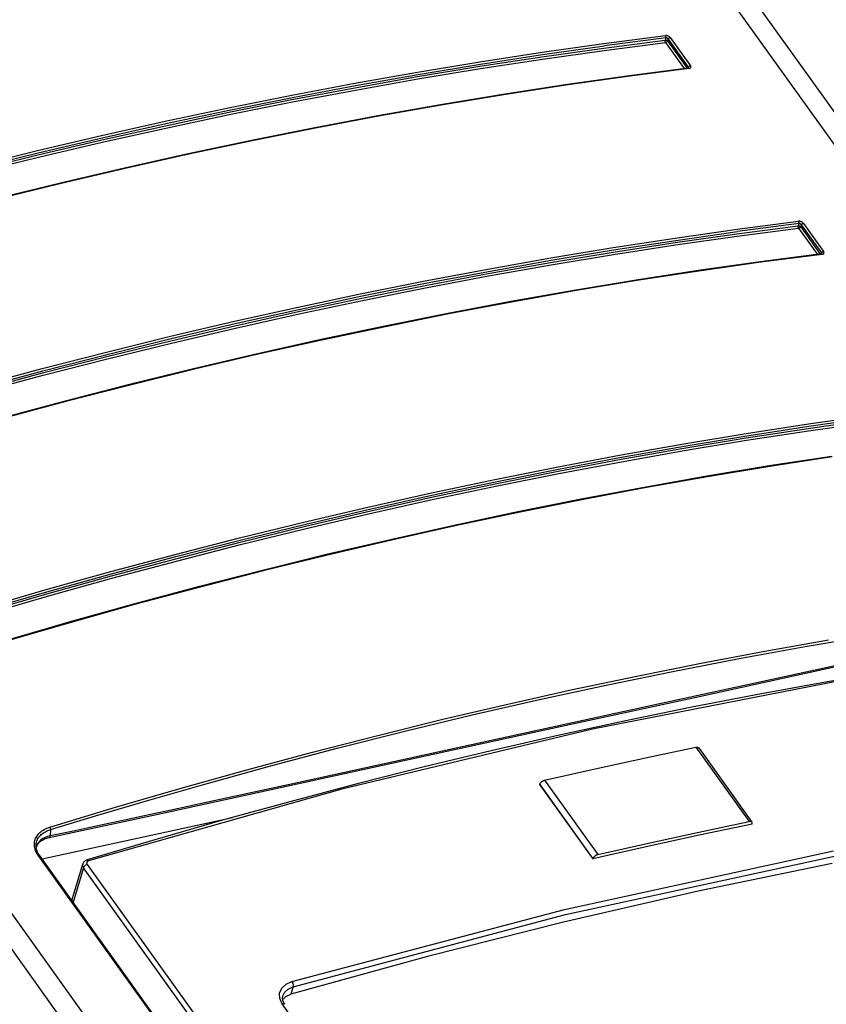
# Model space of a CAD drawing. Units: millimetres. Extents: x 0 to 420, y 0 to 297.
# Drawn here: x 361 to 365, y 107 to 112 of the extents above; entities that cross this region are included whole.
import ezdxf

# ---------------------------------------------------------------- set-up
doc = ezdxf.new("R2010")
doc.units = ezdxf.units.MM
doc.header["$LTSCALE"] = 23.1
doc.layers.get('0').update_dxf_attribs({"linetype": 'CONTINUOUS'})
doc.layers.add('ROUNDS', color=7, linetype='CONTINUOUS')

msp = doc.modelspace()

# ---------------------------------------------------------------- linework, layer by layer
at = {"color": 9, "linetype": 'CONTINUOUS'}
for p, q in [((383.847, 85.4706), (364.3746, 112.6594)), ((383.959, 85.4885), (364.4861, 112.6781)), ((364.1468, 111.7691), (364.4759, 111.8118)), ((364.1481, 111.7934), (364.4775, 111.8361)), ((364.4805, 111.8236), (364.1503, 111.7807)), ((364.4754, 111.8089), (364.4755, 111.8099)), ((364.4754, 111.8078), (364.4754, 111.8089)), ((364.4755, 111.8068), (364.4754, 111.8078)), ((364.4755, 111.8099), (364.4757, 111.8109)), ((364.4756, 111.8057), (364.4755, 111.8068)), ((364.4758, 111.8046), (364.4756, 111.8057)), ((364.4757, 111.8109), (364.4759, 111.8118)), ((364.476, 111.8036), (364.4758, 111.8046)), ((364.4796, 111.8235), (364.4759, 111.8118)), ((364.4759, 111.8118), (364.4768, 111.8118)), ((364.4768, 111.8118), (364.4778, 111.8118)), ((364.4791, 111.8363), (364.4775, 111.8361)), ((364.478, 111.8354), (364.4775, 111.8361)), ((364.4778, 111.8118), (364.4788, 111.8117)), ((364.4785, 111.8346), (364.478, 111.8354)), ((364.4789, 111.8337), (364.4785, 111.8346)), ((364.4788, 111.8117), (364.4799, 111.8115)), ((364.4792, 111.8327), (364.4789, 111.8337)), ((364.4807, 111.8363), (364.4791, 111.8363)), ((364.4795, 111.8317), (364.4792, 111.8327)), ((364.4798, 111.8307), (364.4795, 111.8317)), ((364.4796, 111.8235), (364.4798, 111.8244)), ((364.4799, 111.8296), (364.4798, 111.8307)), ((364.4798, 111.8244), (364.48, 111.8254)), ((364.48, 111.8286), (364.4799, 111.8296)), ((364.4799, 111.8115), (364.4809, 111.8113)), ((364.4801, 111.8275), (364.48, 111.8286)), ((364.48, 111.8254), (364.4801, 111.8264)), ((364.4801, 111.8264), (364.4801, 111.8275)), ((364.4814, 111.8236), (364.4805, 111.8236)), ((364.4823, 111.8362), (364.4807, 111.8363)), ((364.4809, 111.8113), (364.482, 111.811)), ((364.4824, 111.8236), (364.4814, 111.8236)), ((364.482, 111.811), (364.4831, 111.8107)), ((364.484, 111.836), (364.4823, 111.8362)), ((364.4833, 111.8234), (364.4824, 111.8236)), ((364.4831, 111.8107), (364.4841, 111.8103)), ((364.4843, 111.8232), (364.4833, 111.8234)), ((364.4858, 111.8357), (364.484, 111.836)), ((364.4841, 111.8103), (364.4851, 111.8098)), ((364.4852, 111.8229), (364.4843, 111.8232)), ((364.4851, 111.8098), (364.4861, 111.8094)), ((364.4862, 111.8225), (364.4852, 111.8229)), ((364.4875, 111.8352), (364.4858, 111.8357)), ((364.4861, 111.8094), (364.4869, 111.8088)), ((364.4871, 111.822), (364.4862, 111.8225)), ((364.4869, 111.8088), (364.4878, 111.8083)), ((364.4869, 111.804), (364.4876, 111.8047)), ((364.488, 111.8215), (364.4871, 111.822)), ((364.4892, 111.8347), (364.4875, 111.8352)), ((364.4876, 111.8047), (364.4882, 111.8055)), ((364.4878, 111.8083), (364.4885, 111.8077)), ((364.4888, 111.8208), (364.488, 111.8215)), ((364.4882, 111.8055), (364.4887, 111.8063)), ((364.4885, 111.8077), (364.4891, 111.8071)), ((364.4887, 111.8063), (364.4891, 111.8071)), ((364.4897, 111.8201), (364.4888, 111.8208)), ((364.4922, 111.8168), (364.4891, 111.8071)), ((364.4891, 111.8071), (364.5939, 111.6608)), ((364.4909, 111.8341), (364.4892, 111.8347)), ((364.4904, 111.8194), (364.4897, 111.8201)), ((364.4911, 111.8186), (364.4904, 111.8194)), ((364.4926, 111.8333), (364.4909, 111.8341)), ((364.4917, 111.8177), (364.4911, 111.8186)), ((364.4922, 111.8168), (364.4917, 111.8177)), ((364.4927, 111.8176), (364.4922, 111.8168)), ((364.4922, 111.8168), (364.5999, 111.6665)), ((364.4943, 111.8325), (364.4926, 111.8333)), ((364.4932, 111.8184), (364.4927, 111.8176)), ((364.4938, 111.8192), (364.4932, 111.8184)), ((364.4945, 111.82), (364.4938, 111.8192)), ((364.4959, 111.8316), (364.4943, 111.8325)), ((364.4952, 111.8207), (364.4945, 111.82)), ((364.496, 111.8215), (364.4952, 111.8207)), ((364.4974, 111.8306), (364.4959, 111.8316)), ((364.4969, 111.8221), (364.496, 111.8215)), ((364.4978, 111.8227), (364.4969, 111.8221)), ((364.4988, 111.8296), (364.4974, 111.8306)), ((364.4987, 111.8232), (364.4978, 111.8227)), ((364.4997, 111.8237), (364.4987, 111.8232)), ((364.5001, 111.8284), (364.4988, 111.8296)), ((364.5006, 111.8241), (364.4997, 111.8237)), ((364.5013, 111.8273), (364.5001, 111.8284)), ((364.5016, 111.8244), (364.5006, 111.8241)), ((364.5024, 111.8261), (364.5013, 111.8273)), ((364.5025, 111.8247), (364.5016, 111.8244)), ((364.5034, 111.8248), (364.5024, 111.8261)), ((364.5034, 111.8248), (364.5025, 111.8247)), ((364.5034, 111.8248), (364.6111, 111.6744)), ((363.816, 111.7221), (364.1468, 111.7691)), ((363.8169, 111.7464), (364.1481, 111.7934)), ((363.8183, 111.7095), (364.149, 111.7564)), ((363.8192, 111.7338), (364.1503, 111.7807)), ((364.149, 111.7564), (364.478, 111.7992)), ((364.4763, 111.8026), (364.476, 111.8036)), ((364.4766, 111.8017), (364.4763, 111.8026)), ((364.477, 111.8008), (364.4766, 111.8017)), ((364.4775, 111.7999), (364.477, 111.8008)), ((364.478, 111.7992), (364.4775, 111.7999)), ((364.478, 111.7992), (364.4789, 111.7993)), ((364.478, 111.7992), (364.5785, 111.6588)), ((364.4789, 111.7993), (364.4798, 111.7996)), ((364.4798, 111.7996), (364.4808, 111.7999)), ((364.4808, 111.7999), (364.4817, 111.8003)), ((364.4817, 111.8003), (364.4826, 111.8007)), ((364.4826, 111.8007), (364.4836, 111.8013)), ((364.4836, 111.8013), (364.4845, 111.8019)), ((364.4845, 111.8019), (364.4853, 111.8025)), ((364.4853, 111.8025), (364.4861, 111.8032)), ((364.4861, 111.8032), (364.4869, 111.804)), ((363.4835, 111.671), (363.816, 111.7221)), ((363.4841, 111.6952), (363.8169, 111.7464)), ((363.4859, 111.6584), (363.8183, 111.7095)), ((363.4865, 111.6826), (363.8192, 111.7338)), ((363.1495, 111.6157), (363.4835, 111.671)), ((363.1498, 111.6398), (363.4841, 111.6952)), ((363.1519, 111.6031), (363.4859, 111.6584)), ((363.1523, 111.6272), (363.4865, 111.6826)), ((364.6043, 111.6591), (364.2749, 111.6163)), ((364.5999, 111.6665), (364.5961, 111.6611)), ((364.5999, 111.6665), (364.6004, 111.6673)), ((364.6005, 111.6658), (364.5999, 111.6665)), ((364.6003, 111.6616), (364.6, 111.6616)), ((364.6009, 111.6616), (364.6003, 111.6616)), ((364.6004, 111.6673), (364.6009, 111.6681)), ((364.601, 111.6652), (364.6005, 111.6658)), ((364.6009, 111.6681), (364.6015, 111.6689)), ((364.6015, 111.6614), (364.6009, 111.6616)), ((364.6013, 111.6646), (364.601, 111.6652)), ((364.6011, 111.6615), (364.6013, 111.6619)), ((364.6015, 111.664), (364.6013, 111.6646)), ((364.6013, 111.6619), (364.6015, 111.6623)), ((364.6015, 111.6689), (364.6022, 111.6696)), ((364.6016, 111.6634), (364.6015, 111.664)), ((364.6015, 111.6623), (364.6016, 111.6628)), ((364.6021, 111.6612), (364.6015, 111.6614)), ((364.6016, 111.6628), (364.6016, 111.6634)), ((364.6027, 111.6608), (364.6021, 111.6612)), ((364.6022, 111.6696), (364.6029, 111.6704)), ((364.6033, 111.6603), (364.6027, 111.6608)), ((364.6029, 111.6704), (364.6038, 111.6711)), ((364.6038, 111.6597), (364.6033, 111.6603)), ((364.6038, 111.6711), (364.6046, 111.6717)), ((364.6043, 111.6591), (364.6038, 111.6597)), ((364.6043, 111.6591), (364.6058, 111.6593)), ((364.6046, 111.6717), (364.6055, 111.6723)), ((364.6055, 111.6723), (364.6064, 111.6729)), ((364.6058, 111.6593), (364.6072, 111.6597)), ((364.6064, 111.6729), (364.6074, 111.6733)), ((364.6072, 111.6597), (364.6084, 111.6601)), ((364.6074, 111.6733), (364.6083, 111.6737)), ((364.6083, 111.6737), (364.6093, 111.674)), ((364.6084, 111.6601), (364.6096, 111.6607)), ((364.6093, 111.674), (364.6102, 111.6743)), ((364.6096, 111.6607), (364.6106, 111.6614)), ((364.6102, 111.6743), (364.6111, 111.6744)), ((364.6106, 111.6614), (364.6115, 111.6621)), ((364.6119, 111.6732), (364.6111, 111.6744)), ((364.6115, 111.6621), (364.6122, 111.6629)), ((364.6126, 111.6719), (364.6119, 111.6732)), ((364.6122, 111.6629), (364.6128, 111.6639)), ((364.6131, 111.6707), (364.6126, 111.6719)), ((364.6128, 111.6639), (364.6133, 111.6649)), ((364.6135, 111.6694), (364.6131, 111.6707)), ((364.6133, 111.6649), (364.6136, 111.6659)), ((364.6137, 111.6682), (364.6135, 111.6694)), ((364.6136, 111.6659), (364.6137, 111.667)), ((364.6137, 111.667), (364.6137, 111.6682)), ((362.8139, 111.5802), (363.1498, 111.6398)), ((362.8139, 111.5561), (363.1495, 111.6157)), ((362.8164, 111.5676), (363.1523, 111.6272)), ((362.8165, 111.5436), (363.1519, 111.6031)), ((364.2749, 111.6163), (363.9438, 111.5693)), ((362.4765, 111.5164), (362.8139, 111.5802)), ((362.4769, 111.4924), (362.8139, 111.5561)), ((362.4792, 111.5039), (362.8164, 111.5676)), ((362.4796, 111.4799), (362.8165, 111.5436)), ((363.9438, 111.5693), (363.611, 111.5181)), ((362.1378, 111.4485), (362.4765, 111.5164)), ((362.1385, 111.4246), (362.4769, 111.4924)), ((362.1406, 111.436), (362.4792, 111.5039)), ((363.611, 111.5181), (363.2766, 111.4627)), ((361.7978, 111.3765), (362.1378, 111.4485)), ((361.8007, 111.364), (362.1406, 111.436)), ((362.1413, 111.4121), (362.4796, 111.4799)), ((363.2766, 111.4627), (362.9407, 111.4031)), ((361.7989, 111.3526), (362.1385, 111.4246)), ((361.8017, 111.3401), (362.1413, 111.4121)), ((362.9407, 111.4031), (362.6033, 111.3394)), ((361.4565, 111.3003), (361.7978, 111.3765)), ((361.4579, 111.2765), (361.7989, 111.3526)), ((361.4595, 111.2878), (361.8007, 111.364)), ((361.4609, 111.264), (361.8017, 111.3401)), ((362.6033, 111.3394), (362.2646, 111.2715)), ((361.1141, 111.22), (361.4565, 111.3003)), ((361.1159, 111.1963), (361.4579, 111.2765)), ((361.1172, 111.2075), (361.4595, 111.2878)), ((357.8915, 111.243), (376.8912, 84.7142)), ((358.0074, 111.2738), (377.0473, 84.6889)), ((361.119, 111.1838), (361.4609, 111.264)), ((362.2646, 111.2715), (361.9246, 111.1994)), ((360.7705, 111.1356), (361.1141, 111.22)), ((360.7727, 111.112), (361.1159, 111.1963)), ((360.7737, 111.1231), (361.1172, 111.2075)), ((360.7759, 111.0995), (361.119, 111.1838)), ((361.9246, 111.1994), (361.5833, 111.1232)), ((361.5833, 111.1232), (361.2409, 111.0429)), ((361.2409, 111.0429), (360.8974, 110.9585)), ((364.8599, 110.7735), (365.1889, 110.8162)), ((364.8612, 110.7977), (365.1906, 110.8405)), ((364.862, 110.7608), (365.191, 110.8035)), ((365.1936, 110.828), (364.8634, 110.7851)), ((365.1885, 110.8132), (365.1886, 110.8143)), ((365.1885, 110.8122), (365.1885, 110.8132)), ((365.1885, 110.8111), (365.1885, 110.8122)), ((365.1886, 110.8101), (365.1885, 110.8111)), ((365.1886, 110.8143), (365.1887, 110.8153)), ((365.1888, 110.809), (365.1886, 110.8101)), ((365.1887, 110.8153), (365.1889, 110.8162)), ((365.1891, 110.808), (365.1888, 110.809)), ((365.1927, 110.8279), (365.1889, 110.8162)), ((365.1889, 110.8162), (365.1899, 110.8162)), ((365.1893, 110.807), (365.1891, 110.808)), ((365.1897, 110.806), (365.1893, 110.807)), ((365.1901, 110.8051), (365.1897, 110.806)), ((365.1899, 110.8162), (365.1909, 110.8162)), ((365.1906, 110.8043), (365.1901, 110.8051)), ((365.1921, 110.8406), (365.1906, 110.8405)), ((365.1911, 110.8398), (365.1906, 110.8405)), ((365.191, 110.8035), (365.1906, 110.8043)), ((365.1909, 110.8162), (365.1919, 110.8161)), ((365.191, 110.8035), (365.1919, 110.8037)), ((365.191, 110.8035), (365.2916, 110.6632)), ((365.1915, 110.8389), (365.1911, 110.8398)), ((365.1919, 110.838), (365.1915, 110.8389)), ((365.1923, 110.8371), (365.1919, 110.838)), ((365.1919, 110.8161), (365.1929, 110.8159)), ((365.1919, 110.8037), (365.1929, 110.8039)), ((365.1937, 110.8407), (365.1921, 110.8406)), ((365.1926, 110.8361), (365.1923, 110.8371)), ((365.1928, 110.835), (365.1926, 110.8361)), ((365.1927, 110.8279), (365.1929, 110.8288)), ((365.193, 110.834), (365.1928, 110.835)), ((365.1929, 110.8288), (365.1931, 110.8298)), ((365.1929, 110.8159), (365.194, 110.8157)), ((365.1929, 110.8039), (365.1938, 110.8042)), ((365.1931, 110.8329), (365.193, 110.834)), ((365.1932, 110.8319), (365.1931, 110.8329)), ((365.1931, 110.8308), (365.1932, 110.8319)), ((365.1931, 110.8298), (365.1931, 110.8308)), ((365.1945, 110.828), (365.1936, 110.828)), ((365.1954, 110.8406), (365.1937, 110.8407)), ((365.1938, 110.8042), (365.1948, 110.8046)), ((365.194, 110.8157), (365.1951, 110.8154)), ((365.1954, 110.8279), (365.1945, 110.828)), ((365.1948, 110.8046), (365.1957, 110.8051)), ((365.1951, 110.8154), (365.1961, 110.815)), ((365.1971, 110.8403), (365.1954, 110.8406)), ((365.1964, 110.8278), (365.1954, 110.8279)), ((365.1957, 110.8051), (365.1966, 110.8056)), ((365.1961, 110.815), (365.1972, 110.8146)), ((365.1973, 110.8276), (365.1964, 110.8278)), ((365.1966, 110.8056), (365.1975, 110.8062)), ((365.1988, 110.84), (365.1971, 110.8403)), ((365.1972, 110.8146), (365.1982, 110.8142)), ((365.1983, 110.8272), (365.1973, 110.8276)), ((365.1975, 110.8062), (365.1984, 110.8069)), ((365.1982, 110.8142), (365.1991, 110.8137)), ((365.1992, 110.8268), (365.1983, 110.8272)), ((365.1984, 110.8069), (365.1992, 110.8076)), ((365.2006, 110.8396), (365.1988, 110.84)), ((365.1991, 110.8137), (365.2, 110.8132)), ((365.2002, 110.8264), (365.1992, 110.8268)), ((365.1992, 110.8076), (365.1999, 110.8083)), ((365.1999, 110.8083), (365.2006, 110.8091)), ((365.2, 110.8132), (365.2008, 110.8127)), ((365.2011, 110.8258), (365.2002, 110.8264)), ((365.2023, 110.8391), (365.2006, 110.8396)), ((365.2006, 110.8091), (365.2012, 110.8099)), ((365.2008, 110.8127), (365.2016, 110.8121)), ((365.2019, 110.8252), (365.2011, 110.8258)), ((365.2012, 110.8099), (365.2018, 110.8107)), ((365.2016, 110.8121), (365.2022, 110.8115)), ((365.2018, 110.8107), (365.2022, 110.8115)), ((365.2027, 110.8245), (365.2019, 110.8252)), ((365.2053, 110.8212), (365.2022, 110.8115)), ((365.2022, 110.8115), (365.307, 110.6652)), ((365.204, 110.8384), (365.2023, 110.8391)), ((365.2035, 110.8237), (365.2027, 110.8245)), ((365.2042, 110.8229), (365.2035, 110.8237)), ((365.2057, 110.8377), (365.204, 110.8384)), ((365.2048, 110.8221), (365.2042, 110.8229)), ((365.2053, 110.8212), (365.2048, 110.8221)), ((365.2057, 110.822), (365.2053, 110.8212)), ((365.2053, 110.8212), (365.313, 110.6708)), ((365.2073, 110.8369), (365.2057, 110.8377)), ((365.2063, 110.8228), (365.2057, 110.822)), ((365.2069, 110.8236), (365.2063, 110.8228)), ((365.2076, 110.8244), (365.2069, 110.8236)), ((365.2089, 110.836), (365.2073, 110.8369)), ((365.2083, 110.8251), (365.2076, 110.8244)), ((365.2091, 110.8258), (365.2083, 110.8251)), ((365.2104, 110.835), (365.2089, 110.836)), ((365.21, 110.8265), (365.2091, 110.8258)), ((365.2109, 110.8271), (365.21, 110.8265)), ((365.2119, 110.8339), (365.2104, 110.835)), ((365.2118, 110.8276), (365.2109, 110.8271)), ((365.2127, 110.8281), (365.2118, 110.8276)), ((365.2132, 110.8328), (365.2119, 110.8339)), ((365.2137, 110.8285), (365.2127, 110.8281)), ((365.2144, 110.8316), (365.2132, 110.8328)), ((365.2146, 110.8288), (365.2137, 110.8285)), ((365.2155, 110.8304), (365.2144, 110.8316)), ((365.2156, 110.829), (365.2146, 110.8288)), ((365.2165, 110.8292), (365.2155, 110.8304)), ((365.2165, 110.8292), (365.2156, 110.829)), ((365.2165, 110.8292), (365.3242, 110.6788)), ((364.1972, 110.6995), (364.53, 110.7507)), ((364.529, 110.7265), (364.8599, 110.7735)), ((364.53, 110.7507), (364.8612, 110.7977)), ((364.5313, 110.7139), (364.862, 110.7608)), ((364.5323, 110.7381), (364.8634, 110.7851)), ((363.8628, 110.6442), (364.1972, 110.6995)), ((364.1966, 110.6754), (364.529, 110.7265)), ((364.199, 110.6627), (364.5313, 110.7139)), ((364.1996, 110.6869), (364.5323, 110.7381)), ((363.5269, 110.5846), (363.8628, 110.6442)), ((363.8625, 110.62), (364.1966, 110.6754)), ((363.865, 110.6074), (364.199, 110.6627)), ((363.8653, 110.6316), (364.1996, 110.6869)), ((365.3174, 110.6634), (364.988, 110.6207)), ((365.313, 110.6708), (365.3092, 110.6655)), ((365.313, 110.6708), (365.3134, 110.6716)), ((365.3136, 110.6702), (365.313, 110.6708)), ((365.3133, 110.666), (365.3131, 110.666)), ((365.3139, 110.6659), (365.3133, 110.666)), ((365.3134, 110.6716), (365.314, 110.6724)), ((365.314, 110.6696), (365.3136, 110.6702)), ((365.3145, 110.6658), (365.3139, 110.6659)), ((365.314, 110.6724), (365.3146, 110.6732)), ((365.3144, 110.669), (365.314, 110.6696)), ((365.3142, 110.6659), (365.3144, 110.6663)), ((365.3146, 110.6683), (365.3144, 110.669)), ((365.3144, 110.6663), (365.3145, 110.6666)), ((365.3145, 110.6666), (365.3147, 110.6672)), ((365.3152, 110.6655), (365.3145, 110.6658)), ((365.3146, 110.6732), (365.3153, 110.674)), ((365.3147, 110.6677), (365.3146, 110.6683)), ((365.3147, 110.6672), (365.3147, 110.6677)), ((365.3157, 110.6652), (365.3152, 110.6655)), ((365.3153, 110.674), (365.316, 110.6747)), ((365.3163, 110.6647), (365.3157, 110.6652)), ((365.316, 110.6747), (365.3168, 110.6754)), ((365.3169, 110.6641), (365.3163, 110.6647)), ((365.3168, 110.6754), (365.3177, 110.6761)), ((365.3174, 110.6634), (365.3169, 110.6641)), ((365.3174, 110.6634), (365.3189, 110.6637)), ((365.3177, 110.6761), (365.3186, 110.6767)), ((365.3186, 110.6767), (365.3195, 110.6772)), ((365.3189, 110.6637), (365.3202, 110.664)), ((365.3195, 110.6772), (365.3204, 110.6777)), ((365.3202, 110.664), (365.3215, 110.6645)), ((365.3204, 110.6777), (365.3214, 110.6781)), ((365.3214, 110.6781), (365.3223, 110.6784)), ((365.3215, 110.6645), (365.3226, 110.6651)), ((365.3223, 110.6784), (365.3233, 110.6786)), ((365.3226, 110.6651), (365.3237, 110.6657)), ((365.3233, 110.6786), (365.3242, 110.6788)), ((365.3237, 110.6657), (365.3246, 110.6665)), ((365.325, 110.6775), (365.3242, 110.6788)), ((365.3246, 110.6665), (365.3253, 110.6673)), ((365.3257, 110.6763), (365.325, 110.6775)), ((365.3253, 110.6673), (365.3259, 110.6682)), ((365.3262, 110.675), (365.3257, 110.6763)), ((365.3259, 110.6682), (365.3263, 110.6692)), ((365.3265, 110.6738), (365.3262, 110.675)), ((365.3263, 110.6692), (365.3266, 110.6703)), ((365.3267, 110.6726), (365.3265, 110.6738)), ((365.3266, 110.6703), (365.3268, 110.6714)), ((365.3268, 110.6714), (365.3267, 110.6726)), ((363.527, 110.5605), (363.8625, 110.62)), ((363.5295, 110.572), (363.8653, 110.6316)), ((363.5296, 110.5479), (363.865, 110.6074)), ((364.988, 110.6207), (364.6568, 110.5737)), ((363.1896, 110.5208), (363.5269, 110.5846)), ((363.19, 110.4968), (363.527, 110.5605)), ((363.1923, 110.5083), (363.5295, 110.572)), ((363.1927, 110.4842), (363.5296, 110.5479)), ((364.6568, 110.5737), (364.324, 110.5225)), ((362.8509, 110.4529), (363.1896, 110.5208)), ((362.8516, 110.429), (363.19, 110.4968)), ((362.8536, 110.4404), (363.1923, 110.5083)), ((364.324, 110.5225), (363.9896, 110.4671)), ((362.5108, 110.3808), (362.8509, 110.4529)), ((362.5137, 110.3683), (362.8536, 110.4404)), ((362.8544, 110.4164), (363.1927, 110.4842)), ((363.9896, 110.4671), (363.6537, 110.4075)), ((362.1696, 110.3046), (362.5108, 110.3808)), ((362.5119, 110.357), (362.8516, 110.429)), ((362.5148, 110.3445), (362.8544, 110.4164)), ((363.6537, 110.4075), (363.3164, 110.3437)), ((362.171, 110.2809), (362.5119, 110.357)), ((362.1726, 110.2921), (362.5137, 110.3683)), ((362.174, 110.2684), (362.5148, 110.3445)), ((363.3164, 110.3437), (362.9777, 110.2758)), ((361.8271, 110.2243), (362.1696, 110.3046)), ((361.8289, 110.2006), (362.171, 110.2809)), ((361.8302, 110.2119), (362.1726, 110.2921)), ((362.9777, 110.2758), (362.6377, 110.2038)), ((361.4836, 110.1399), (361.8271, 110.2243)), ((361.832, 110.1882), (362.174, 110.2684)), ((361.4857, 110.1163), (361.8289, 110.2006)), ((361.4868, 110.1275), (361.8302, 110.2119)), ((361.4889, 110.1039), (361.832, 110.1882)), ((362.6377, 110.2038), (362.2964, 110.1276)), ((361.139, 110.0514), (361.4836, 110.1399)), ((361.1415, 110.0279), (361.4857, 110.1163)), ((361.1423, 110.039), (361.4868, 110.1275)), ((362.2964, 110.1276), (361.954, 110.0473)), ((361.1448, 110.0155), (361.4889, 110.1039)), ((360.7935, 109.9589), (361.139, 110.0514)), ((360.7964, 109.9355), (361.1415, 110.0279)), ((360.7969, 109.9465), (361.1423, 110.039)), ((360.7998, 109.9231), (361.1448, 110.0155)), ((361.954, 110.0473), (361.6104, 109.9629)), ((361.6104, 109.9629), (361.2659, 109.8744)), ((361.2659, 109.8744), (360.9203, 109.7818)), ((365.2431, 109.7551), (365.5742, 109.8021)), ((364.9103, 109.7039), (365.2431, 109.7551)), ((365.2421, 109.7309), (365.5729, 109.7778)), ((365.2444, 109.7182), (365.5751, 109.7652)), ((365.2454, 109.7425), (365.5764, 109.7895)), ((364.5759, 109.6485), (364.9103, 109.7039)), ((364.9096, 109.6797), (365.2421, 109.7309)), ((364.912, 109.6671), (365.2444, 109.7182)), ((364.9127, 109.6913), (365.2454, 109.7425)), ((364.24, 109.5889), (364.5759, 109.6485)), ((364.5756, 109.6244), (364.9096, 109.6797)), ((364.5781, 109.6118), (364.912, 109.6671)), ((364.5784, 109.6359), (364.9127, 109.6913)), ((363.9026, 109.5252), (364.24, 109.5889)), ((364.24, 109.5649), (364.5756, 109.6244)), ((364.2426, 109.5764), (364.5784, 109.6359)), ((364.2426, 109.5523), (364.5781, 109.6118)), ((363.903, 109.5012), (364.24, 109.5649)), ((363.9053, 109.5126), (364.2426, 109.5764)), ((363.9057, 109.4886), (364.2426, 109.5523)), ((365.3699, 109.578), (365.0371, 109.5268)), ((363.5639, 109.4573), (363.9026, 109.5252)), ((363.5647, 109.4333), (363.903, 109.5012)), ((363.5667, 109.4447), (363.9053, 109.5126)), ((363.5675, 109.4208), (363.9057, 109.4886)), ((365.0371, 109.5268), (364.7027, 109.4714)), ((363.2239, 109.3852), (363.5639, 109.4573)), ((363.225, 109.3613), (363.5647, 109.4333)), ((363.2268, 109.3727), (363.5667, 109.4447)), ((364.7027, 109.4714), (364.3668, 109.4119)), ((362.8826, 109.309), (363.2239, 109.3852)), ((363.2279, 109.3488), (363.5675, 109.4208)), ((364.3668, 109.4119), (364.0295, 109.3481)), ((362.8841, 109.2852), (363.225, 109.3613)), ((362.8856, 109.2965), (363.2268, 109.3727)), ((362.8871, 109.2727), (363.2279, 109.3488)), ((364.0295, 109.3481), (363.6907, 109.2802)), ((362.5402, 109.2287), (362.8826, 109.309)), ((362.542, 109.205), (362.8841, 109.2852)), ((362.5433, 109.2162), (362.8856, 109.2965)), ((362.5451, 109.1925), (362.8871, 109.2727)), ((363.6907, 109.2802), (363.3507, 109.2081)), ((362.1967, 109.1443), (362.5402, 109.2287)), ((362.1988, 109.1207), (362.542, 109.205)), ((362.1998, 109.1318), (362.5433, 109.2162)), ((362.202, 109.1082), (362.5451, 109.1925)), ((363.3507, 109.2081), (363.0095, 109.1319)), ((361.8521, 109.0558), (362.1967, 109.1443)), ((361.8546, 109.0323), (362.1988, 109.1207)), ((361.8554, 109.0434), (362.1998, 109.1318)), ((363.0095, 109.1319), (362.667, 109.0516)), ((361.8579, 109.0199), (362.202, 109.1082)), ((361.5066, 108.9633), (361.8521, 109.0558)), ((361.5094, 108.9398), (361.8546, 109.0323)), ((361.51, 108.9509), (361.8554, 109.0434)), ((361.5128, 108.9274), (361.8579, 109.0199)), ((362.667, 109.0516), (362.3235, 108.9672)), ((361.1602, 108.8666), (361.5066, 108.9633)), ((362.3235, 108.9672), (361.9789, 108.8787)), ((361.1634, 108.8433), (361.5094, 108.9398)), ((361.1637, 108.8543), (361.51, 108.9509)), ((361.1669, 108.831), (361.5128, 108.9274)), ((360.8129, 108.766), (361.1602, 108.8666)), ((360.8165, 108.7537), (361.1637, 108.8543)), ((361.9789, 108.8787), (361.6334, 108.7862)), ((360.8165, 108.7428), (361.1634, 108.8433)), ((360.8201, 108.7305), (361.1669, 108.831)), ((361.6334, 108.7862), (361.287, 108.6896)), ((361.287, 108.6896), (360.9398, 108.589)), ((365.0105, 108.5371), (365.3514, 108.5974)), ((365.2258, 108.5616), (365.5775, 108.6211)), ((364.6681, 108.4726), (365.0105, 108.5371)), ((364.8719, 108.4974), (365.2258, 108.5616)), ((364.5167, 108.4286), (364.8719, 108.4974)), ((365.5754, 108.5), (364.9575, 108.3653)), ((364.16, 108.3553), (364.5167, 108.4286)), ((364.3243, 108.4038), (364.6681, 108.4726)), ((363.9792, 108.3307), (364.3243, 108.4038)), ((365.4109, 108.3773), (364.0874, 108.1189)), ((363.6327, 108.2533), (363.9792, 108.3307)), ((363.802, 108.2774), (364.16, 108.3553)), ((364.9575, 108.3653), (364.4393, 108.2524)), ((363.4426, 108.1949), (363.802, 108.2774)), ((363.2851, 108.1717), (363.6327, 108.2533)), ((364.4393, 108.2524), (363.8155, 108.1167)), ((362.9364, 108.0858), (363.2851, 108.1717)), ((363.082, 108.1079), (363.4426, 108.1949)), ((364.0874, 108.1189), (362.7449, 107.7971)), ((363.8155, 108.1167), (362.9232, 107.9226)), ((362.5866, 107.9957), (362.9364, 108.0858)), ((362.7199, 108.0163), (363.082, 108.1079)), ((362.3573, 107.9203), (362.7199, 108.0163)), ((362.2359, 107.9015), (362.5866, 107.9957)), ((361.8842, 107.803), (362.2359, 107.9015)), ((362.0097, 107.8244), (362.3573, 107.9203)), ((362.9232, 107.9226), (362.4816, 107.8267)), ((362.7449, 107.7971), (361.3876, 107.413)), ((361.5319, 107.7004), (361.8842, 107.803)), ((361.6982, 107.7352), (362.0097, 107.8244)), ((362.4816, 107.8267), (362.1238, 107.7491)), ((362.1238, 107.7491), (361.8299, 107.6854)), ((361.1792, 107.5935), (361.5319, 107.7004)), ((361.4246, 107.6543), (361.6982, 107.7352)), ((361.1829, 107.5809), (361.4246, 107.6543)), ((361.7036, 107.6581), (361.5896, 107.6335)), ((361.8299, 107.6854), (361.7036, 107.6581)), ((361.1503, 107.5814), (361.1571, 107.5849)), ((361.1571, 107.5849), (361.1642, 107.5881)), ((361.1642, 107.5881), (361.1716, 107.591)), ((361.1716, 107.591), (361.1792, 107.5935)), ((361.1792, 107.5935), (361.1797, 107.5928)), ((361.1797, 107.5928), (361.1802, 107.5919)), ((361.1802, 107.5919), (361.1807, 107.591)), ((361.1807, 107.591), (361.1811, 107.59)), ((361.1811, 107.59), (361.1815, 107.589)), ((361.1815, 107.589), (361.1819, 107.588)), ((361.1819, 107.588), (361.1822, 107.5869)), ((361.1822, 107.5869), (361.1825, 107.5859)), ((361.1825, 107.5859), (361.1827, 107.5848)), ((361.1827, 107.5848), (361.1828, 107.5838)), ((361.1828, 107.5838), (361.1829, 107.5828)), ((361.3962, 107.592), (361.3153, 107.5748)), ((361.4874, 107.6116), (361.3962, 107.592)), ((361.5896, 107.6335), (361.4874, 107.6116)), ((361.1014, 107.5264), (361.1036, 107.5323)), ((361.1036, 107.5323), (361.1063, 107.5382)), ((361.1063, 107.5382), (361.1095, 107.5438)), ((361.1095, 107.5438), (361.1132, 107.5493)), ((361.1132, 107.5493), (361.1173, 107.5546)), ((361.1147, 107.5291), (361.1177, 107.5344)), ((361.1173, 107.5546), (361.1218, 107.5597)), ((361.1177, 107.5344), (361.1211, 107.5396)), ((361.1211, 107.5396), (361.1249, 107.5445)), ((361.1218, 107.5597), (361.1267, 107.5645)), ((361.1249, 107.5445), (361.1291, 107.5493)), ((361.1267, 107.5645), (361.1321, 107.5691)), ((361.1291, 107.5493), (361.1337, 107.5538)), ((361.1321, 107.5691), (361.1378, 107.5735)), ((361.1337, 107.5538), (361.1387, 107.5581)), ((361.1428, 107.5325), (361.1376, 107.5291)), ((361.1378, 107.5735), (361.1439, 107.5776)), ((361.1387, 107.5581), (361.1441, 107.5622)), ((361.1485, 107.5355), (361.1428, 107.5325)), ((361.1439, 107.5776), (361.1503, 107.5814)), ((361.1441, 107.5622), (361.1498, 107.566)), ((361.1545, 107.5383), (361.1485, 107.5355)), ((361.1498, 107.566), (361.1559, 107.5696)), ((361.1608, 107.5408), (361.1545, 107.5383)), ((361.1559, 107.5696), (361.1622, 107.5729)), ((361.1675, 107.543), (361.1608, 107.5408)), ((361.1622, 107.5729), (361.1688, 107.5758)), ((361.1744, 107.5449), (361.1675, 107.543)), ((361.1688, 107.5758), (361.1757, 107.5785)), ((361.1816, 107.5465), (361.1744, 107.5449)), ((361.1757, 107.5785), (361.1829, 107.5809)), ((361.1759, 107.5382), (361.1768, 107.5385)), ((361.1768, 107.5385), (361.1777, 107.5389)), ((361.1777, 107.5389), (361.1784, 107.5396)), ((361.1784, 107.5396), (361.1791, 107.5404)), ((361.1791, 107.5404), (361.1798, 107.5413)), ((361.1798, 107.5413), (361.1804, 107.5424)), ((361.1804, 107.5424), (361.1809, 107.5436)), ((361.1809, 107.5436), (361.1813, 107.545)), ((361.1813, 107.545), (361.1816, 107.5465)), ((361.1829, 107.5809), (361.1816, 107.5465)), ((361.2441, 107.5596), (361.1816, 107.5465)), ((361.1829, 107.5828), (361.1829, 107.5818)), ((361.1829, 107.5818), (361.1829, 107.5809)), ((361.3153, 107.5748), (361.2441, 107.5596)), ((361.0973, 107.5014), (361.0976, 107.5078)), ((361.0975, 107.495), (361.0973, 107.5014)), ((361.0982, 107.4886), (361.0975, 107.495)), ((361.0976, 107.5078), (361.0983, 107.5141)), ((361.0994, 107.4821), (361.0982, 107.4886)), ((361.0983, 107.5141), (361.0996, 107.5203)), ((361.1011, 107.4757), (361.0994, 107.4821)), ((361.0996, 107.5203), (361.1014, 107.5264)), ((361.1061, 107.4942), (361.1064, 107.5005)), ((361.1064, 107.5005), (361.1071, 107.5064)), ((361.108, 107.4893), (361.1069, 107.484)), ((361.1069, 107.484), (361.1069, 107.4838)), ((361.1071, 107.5064), (361.1083, 107.5122)), ((361.1096, 107.4944), (361.108, 107.4893)), ((361.1083, 107.5122), (361.11, 107.518)), ((361.1116, 107.4994), (361.1096, 107.4944)), ((361.11, 107.518), (361.1121, 107.5236)), ((361.1141, 107.5043), (361.1116, 107.4994)), ((361.1121, 107.5236), (361.1147, 107.5291)), ((361.1169, 107.5089), (361.1141, 107.5043)), ((361.1202, 107.5134), (361.1169, 107.5089)), ((361.124, 107.5177), (361.1202, 107.5134)), ((361.1281, 107.5217), (361.124, 107.5177)), ((361.1326, 107.5256), (361.1281, 107.5217)), ((361.1376, 107.5291), (361.1326, 107.5256)), ((361.1033, 107.4692), (361.1011, 107.4757)), ((361.106, 107.4629), (361.1033, 107.4692)), ((361.1092, 107.4566), (361.106, 107.4629)), ((361.1128, 107.4504), (361.1092, 107.4566)), ((361.1169, 107.4443), (361.1128, 107.4504)), ((361.1169, 107.4443), (361.1178, 107.4446)), ((367.2763, 98.844), (361.1169, 107.4443)), ((361.1178, 107.4446), (361.1187, 107.4447)), ((361.1187, 107.4447), (361.1196, 107.4448)), ((361.1196, 107.4448), (361.1204, 107.4448)), ((361.1204, 107.4448), (361.1212, 107.4447)), ((361.1212, 107.4447), (361.1219, 107.4445)), ((361.1219, 107.4445), (361.1226, 107.4443)), ((361.1226, 107.4443), (361.1231, 107.4439)), ((361.1231, 107.4439), (361.1236, 107.4435)), ((361.1236, 107.4435), (361.1239, 107.4432)), ((363.9371, 107.153), (365.3778, 107.4665)), ((363.9427, 107.1254), (365.3825, 107.4387)), ((361.3601, 107.3767), (361.3044, 107.1911)), ((361.356, 107.396), (361.3554, 107.3875)), ((361.3554, 107.3875), (361.3601, 107.3767)), ((361.3639, 107.3838), (361.3601, 107.3767)), ((367.4116, 98.9271), (361.3601, 107.3767)), ((361.3709, 107.3902), (361.3639, 107.3838)), ((361.3795, 107.3944), (361.3709, 107.3902)), ((361.3801, 107.4086), (361.3771, 107.4018)), ((361.3771, 107.4018), (361.3795, 107.3944)), ((361.3793, 107.4182), (361.3826, 107.4177)), ((361.3795, 107.3944), (367.4311, 98.9448)), ((361.3876, 107.413), (361.3801, 107.4086)), ((361.3826, 107.4177), (361.3876, 107.413)), ((362.4768, 106.7662), (363.9371, 107.153)), ((362.4835, 106.7388), (363.9427, 107.1254)), ((362.4219, 106.7305), (362.445, 106.752)), ((362.445, 106.752), (362.4768, 106.7662)), ((362.4768, 106.7662), (362.4813, 106.7574)), ((362.4813, 106.7574), (362.4836, 106.7475)), ((362.4836, 106.7475), (362.4835, 106.7388)), ((362.4104, 106.7039), (362.4219, 106.7305)), ((362.4116, 106.675), (362.4104, 106.7039)), ((362.4284, 106.6907), (362.4369, 106.7078)), ((362.4369, 106.7078), (362.4563, 106.7262)), ((362.4563, 106.7262), (362.4835, 106.7388)), ((362.4835, 106.7388), (362.4715, 106.6988)), ((362.425, 106.647), (362.4116, 106.675)), ((362.4317, 106.6478), (362.425, 106.647)), ((364.1269, 104.2707), (362.425, 106.647)), ((362.4368, 106.6462), (362.4317, 106.6478)), ((362.4386, 106.6445), (362.4368, 106.6462))]:
    msp.add_line(p, q, dxfattribs=at)
at = {"color": 7, "linetype": 'CONTINUOUS'}
for p, q in [((364.6, 111.6616), (364.2715, 111.6189)), ((364.6003, 111.6616), (364.6, 111.6616)), ((364.6008, 111.6617), (364.6003, 111.6616)), ((364.6011, 111.6618), (364.6008, 111.6617)), ((364.6013, 111.6619), (364.6011, 111.6618)), ((364.6015, 111.662), (364.6013, 111.6619)), ((364.6015, 111.662), (364.6015, 111.662)), ((364.2715, 111.6189), (363.9402, 111.5719)), ((363.9402, 111.5719), (363.6073, 111.5207)), ((363.6073, 111.5207), (363.2728, 111.4653)), ((363.2728, 111.4653), (362.9368, 111.4057)), ((362.9368, 111.4057), (362.5993, 111.342)), ((362.5993, 111.342), (362.2605, 111.274)), ((362.2605, 111.274), (361.9203, 111.2019)), ((361.9203, 111.2019), (361.579, 111.1257)), ((361.579, 111.1257), (361.2364, 111.0454)), ((361.2364, 111.0454), (360.8928, 110.9609)), ((365.3131, 110.666), (364.9846, 110.6233)), ((365.3134, 110.666), (365.3131, 110.666)), ((365.3138, 110.6661), (365.3134, 110.666)), ((365.3142, 110.6662), (365.3138, 110.6661)), ((365.3144, 110.6663), (365.3142, 110.6662)), ((365.3146, 110.6663), (365.3144, 110.6663)), ((365.3146, 110.6664), (365.3146, 110.6663)), ((364.9846, 110.6233), (364.6533, 110.5763)), ((364.6533, 110.5763), (364.3204, 110.5251)), ((364.3204, 110.5251), (363.9859, 110.4697)), ((363.9859, 110.4697), (363.6498, 110.4101)), ((363.6498, 110.4101), (363.3124, 110.3463)), ((363.3124, 110.3463), (362.9735, 110.2784)), ((362.9735, 110.2784), (362.6334, 110.2063)), ((362.6334, 110.2063), (362.292, 110.1301)), ((362.292, 110.1301), (361.9495, 110.0497)), ((361.9495, 110.0497), (361.6058, 109.9653)), ((361.6058, 109.9653), (361.2612, 109.8768)), ((361.2612, 109.8768), (360.9155, 109.7842)), ((365.3663, 109.5807), (365.0334, 109.5295)), ((365.0334, 109.5295), (364.6989, 109.4741)), ((364.6989, 109.4741), (364.3629, 109.4145)), ((364.3629, 109.4145), (364.0254, 109.3507)), ((364.0254, 109.3507), (363.6866, 109.2827)), ((363.6866, 109.2827), (363.3465, 109.2107)), ((363.3465, 109.2107), (363.0051, 109.1344)), ((363.0051, 109.1344), (362.6625, 109.0541)), ((362.6625, 109.0541), (362.3189, 108.9697)), ((362.3189, 108.9697), (361.9742, 108.8811)), ((361.9742, 108.8811), (361.6286, 108.7886)), ((361.6286, 108.7886), (361.2821, 108.6919)), ((361.2821, 108.6919), (360.9347, 108.5913)), ((364.6671, 108.2964), (365.3987, 108.4557)), ((365.6643, 108.4263), (365.3147, 108.367)), ((365.3147, 108.367), (364.9634, 108.3032)), ((363.9139, 108.1324), (364.6671, 108.2964)), ((364.9634, 108.3032), (364.6107, 108.2349)), ((364.6107, 108.2349), (364.2564, 108.162)), ((363.1665, 107.9698), (363.9139, 108.1324)), ((364.2564, 108.162), (363.9008, 108.0846)), ((363.9008, 108.0846), (363.5439, 108.0028)), ((362.4469, 107.8134), (363.1665, 107.9698)), ((363.5439, 108.0028), (363.1857, 107.9164)), ((363.1857, 107.9164), (362.8264, 107.8256)), ((361.7761, 107.6677), (362.4469, 107.8134)), ((362.8264, 107.8256), (362.466, 107.7303)), ((363.8037, 107.8224), (364.0889, 107.4241)), ((362.466, 107.7303), (362.1047, 107.6307)), ((361.138, 107.4235), (362.1592, 107.6457)), ((361.1759, 107.5382), (361.7761, 107.6677)), ((362.1047, 107.6307), (361.7424, 107.5266)), ((364.9415, 107.6097), (364.6582, 107.5507)), ((361.1453, 107.5278), (361.151, 107.5304)), ((361.151, 107.5304), (361.157, 107.5328)), ((361.157, 107.5328), (361.1633, 107.5349)), ((361.1633, 107.5349), (361.17, 107.5368)), ((361.17, 107.5368), (361.1759, 107.5382)), ((364.6582, 107.5507), (364.374, 107.4889)), ((361.1061, 107.4936), (361.1061, 107.4942)), ((361.1064, 107.4878), (361.1061, 107.4936)), ((361.1071, 107.482), (361.1064, 107.4878)), ((361.107, 107.4831), (361.1072, 107.4845)), ((361.1083, 107.4762), (361.1071, 107.482)), ((361.1072, 107.4845), (361.1086, 107.4895)), ((361.1086, 107.4895), (361.1104, 107.4943)), ((361.1104, 107.4943), (361.1127, 107.4989)), ((361.1127, 107.4989), (361.1154, 107.5033)), ((361.1154, 107.5033), (361.1186, 107.5075)), ((361.1186, 107.5075), (361.1221, 107.5114)), ((361.1221, 107.5114), (361.126, 107.5151)), ((361.126, 107.5151), (361.1303, 107.5186)), ((361.1303, 107.5186), (361.1349, 107.5219)), ((361.1349, 107.5219), (361.1399, 107.525)), ((361.1399, 107.525), (361.1453, 107.5278)), ((361.7424, 107.5266), (361.3793, 107.4182)), ((364.374, 107.4889), (364.0889, 107.4241)), ((361.1099, 107.4704), (361.1083, 107.4762)), ((361.112, 107.4647), (361.1099, 107.4704)), ((361.1145, 107.459), (361.112, 107.4647)), ((361.1174, 107.4533), (361.1145, 107.459)), ((361.1207, 107.4478), (361.1174, 107.4533)), ((361.1239, 107.4432), (361.1207, 107.4478)), ((367.2834, 98.8429), (361.1239, 107.4432)), ((361.2975, 107.2008), (361.356, 107.396)), ((361.3562, 107.3968), (361.356, 107.396)), ((361.3572, 107.3993), (361.3562, 107.3968)), ((361.3583, 107.4016), (361.3572, 107.3993)), ((361.3596, 107.4039), (361.3583, 107.4016)), ((361.3612, 107.4061), (361.3596, 107.4039)), ((361.3629, 107.4081), (361.3612, 107.4061)), ((361.3649, 107.4101), (361.3629, 107.4081)), ((361.3671, 107.4119), (361.3649, 107.4101)), ((361.3695, 107.4136), (361.3671, 107.4119)), ((361.372, 107.4151), (361.3695, 107.4136)), ((361.3747, 107.4164), (361.372, 107.4151)), ((361.3775, 107.4176), (361.3747, 107.4164)), ((361.3793, 107.4182), (361.3775, 107.4176)), ((365.3705, 107.3988), (364.6534, 107.2514)), ((364.6534, 107.2514), (363.9308, 107.0855)), ((363.9308, 107.0855), (363.2033, 106.9012)), ((363.2033, 106.9012), (362.4715, 106.6988)), ((362.4268, 106.6822), (362.4274, 106.6866)), ((362.4273, 106.6706), (362.4443, 106.6865)), ((362.4274, 106.6866), (362.4284, 106.6907)), ((362.4443, 106.6865), (362.4715, 106.6988)), ((362.4266, 106.6778), (362.4268, 106.6822)), ((362.4268, 106.6734), (362.4266, 106.6778)), ((362.4275, 106.6691), (362.4268, 106.6734)), ((362.4285, 106.6647), (362.4275, 106.6691)), ((362.43, 106.6604), (362.4285, 106.6647)), ((362.4317, 106.6562), (362.43, 106.6604)), ((362.4339, 106.652), (362.4317, 106.6562)), ((362.4363, 106.6479), (362.4339, 106.652)), ((362.4386, 106.6445), (362.4363, 106.6479))]:
    msp.add_line(p, q, dxfattribs=at)
at = {"layer": 'ROUNDS', "color": 7, "linetype": 'CONTINUOUS'}
for p, q in [((364.3714, 107.9656), (364.6408, 108.0218)), ((364.6408, 108.0218), (364.6426, 108.0221)), ((364.6426, 108.0221), (364.6444, 108.0223)), ((364.6444, 108.0223), (364.6461, 108.0223)), ((364.6461, 108.0223), (364.6477, 108.0222)), ((364.6477, 108.0222), (364.6492, 108.0219)), ((364.6492, 108.0219), (364.6506, 108.0215)), ((364.6506, 108.0215), (364.6518, 108.021)), ((364.6518, 108.021), (364.653, 108.0204)), ((364.653, 108.0204), (364.654, 108.0196)), ((364.654, 108.0196), (364.6549, 108.0187)), ((364.6549, 108.0187), (364.6554, 108.0182)), ((364.6554, 108.0182), (364.9406, 107.6199)), ((364.1012, 107.9068), (364.3714, 107.9656)), ((363.8302, 107.8454), (364.1012, 107.9068)), ((363.8037, 107.8224), (363.8038, 107.8227)), ((363.8038, 107.8227), (363.8043, 107.8243)), ((363.8043, 107.8243), (363.805, 107.8259)), ((363.805, 107.8259), (363.8059, 107.8275)), ((363.8059, 107.8275), (363.8069, 107.8291)), ((363.8069, 107.8291), (363.808, 107.8307)), ((363.808, 107.8307), (363.8093, 107.8323)), ((363.8093, 107.8323), (363.8106, 107.8338)), ((363.8106, 107.8338), (363.8121, 107.8353)), ((363.8121, 107.8353), (363.8137, 107.8367)), ((363.8137, 107.8367), (363.8154, 107.8381)), ((363.8154, 107.8381), (363.8171, 107.8394)), ((363.8171, 107.8394), (363.8189, 107.8406)), ((363.8189, 107.8406), (363.8207, 107.8417)), ((363.8207, 107.8417), (363.8226, 107.8427)), ((363.8226, 107.8427), (363.8245, 107.8435)), ((363.8245, 107.8435), (363.8264, 107.8443)), ((363.8264, 107.8443), (363.8283, 107.8449)), ((363.8283, 107.8449), (363.8302, 107.8454)), ((364.6566, 107.5673), (364.926, 107.6235)), ((364.9279, 107.6238), (364.926, 107.6235)), ((364.9296, 107.624), (364.9279, 107.6238)), ((364.9313, 107.624), (364.9296, 107.624)), ((364.9329, 107.6239), (364.9313, 107.624)), ((364.9344, 107.6237), (364.9329, 107.6239)), ((364.9358, 107.6233), (364.9344, 107.6237)), ((364.9371, 107.6228), (364.9358, 107.6233)), ((364.9382, 107.6221), (364.9371, 107.6228)), ((364.9393, 107.6214), (364.9382, 107.6221)), ((364.9401, 107.6205), (364.9393, 107.6214)), ((364.9406, 107.6199), (364.9401, 107.6205)), ((364.9409, 107.6195), (364.9406, 107.6199)), ((364.9415, 107.6183), (364.9409, 107.6195)), ((364.9419, 107.6171), (364.9415, 107.6183)), ((364.9416, 107.61), (364.9415, 107.6097)), ((364.9416, 107.61), (364.942, 107.6115)), ((364.9421, 107.6158), (364.9419, 107.6171)), ((364.942, 107.6115), (364.9422, 107.613)), ((364.9422, 107.6145), (364.9421, 107.6158)), ((364.9422, 107.613), (364.9422, 107.6145)), ((364.3864, 107.5085), (364.6566, 107.5673)), ((364.1154, 107.4471), (364.3864, 107.5085)), ((364.0896, 107.426), (364.089, 107.4245)), ((364.0903, 107.4276), (364.0896, 107.426)), ((364.0911, 107.4293), (364.0903, 107.4276)), ((364.0921, 107.4309), (364.0911, 107.4293)), ((364.0932, 107.4325), (364.0921, 107.4309)), ((364.0945, 107.434), (364.0932, 107.4325)), ((364.0959, 107.4356), (364.0945, 107.434)), ((364.0974, 107.4371), (364.0959, 107.4356)), ((364.0989, 107.4385), (364.0974, 107.4371)), ((364.1006, 107.4399), (364.0989, 107.4385)), ((364.1023, 107.4411), (364.1006, 107.4399)), ((364.1041, 107.4423), (364.1023, 107.4411)), ((364.106, 107.4434), (364.1041, 107.4423)), ((364.1079, 107.4444), (364.106, 107.4434)), ((364.1097, 107.4453), (364.1079, 107.4444)), ((364.1116, 107.446), (364.1097, 107.4453)), ((364.1135, 107.4466), (364.1116, 107.446)), ((364.1154, 107.4471), (364.1135, 107.4466)), ((364.0889, 107.4241), (364.089, 107.4245))]:
    msp.add_line(p, q, dxfattribs=at)
at = {"layer": 'ROUNDS', "color": 9, "linetype": 'CONTINUOUS'}
for p, q in [((364.6408, 108.0218), (364.926, 107.6235)), ((363.8038, 107.8227), (364.089, 107.4245)), ((363.8302, 107.8454), (364.1154, 107.4471))]:
    msp.add_line(p, q, dxfattribs=at)

doc.saveas('drawing.dxf')
